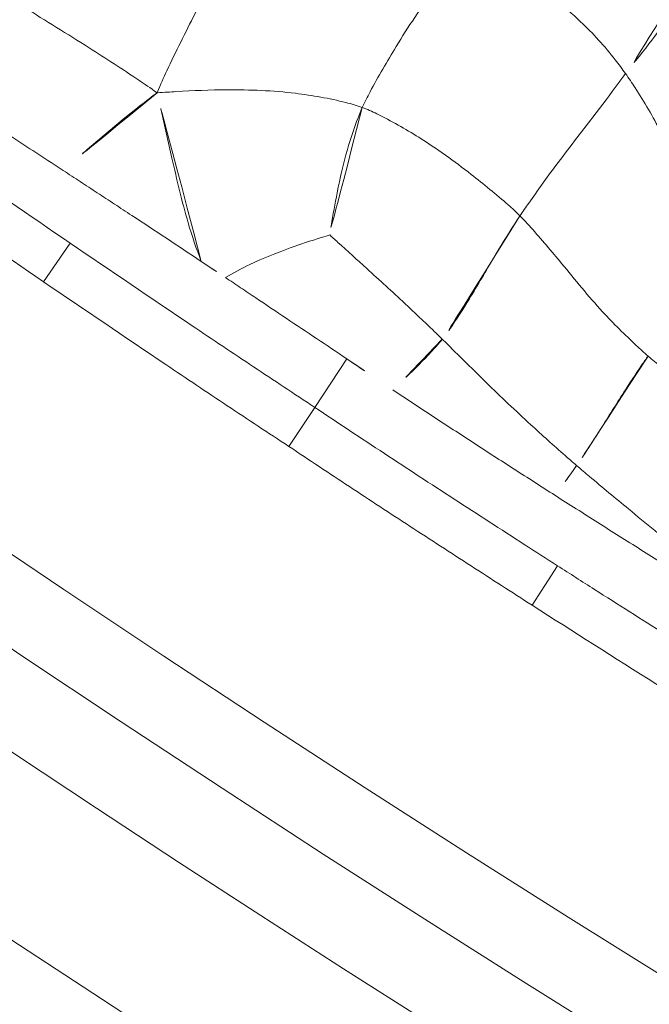
# Model space of a CAD drawing. Units: millimetres. Extents: x -605615326 to 17, y -1703671404 to 113.
# Drawn here: x -605612356 to -605612352, y -1703670254 to -1703670247 of the extents above; entities that cross this region are included whole.
import ezdxf

# ---------------------------------------------------------------- set-up
doc = ezdxf.new("R2010")
doc.units = ezdxf.units.MM
doc.layers.get('0').update_dxf_attribs({"lineweight": 9, "true_color": 0x1c1c1c})
doc.layers.get('Defpoints').update_dxf_attribs({"color": 3, "lineweight": 0})
doc.styles.add('2F обычный', font='Montserrat-Light.ttf', dxfattribs={"width": 0.8})
doc.dimstyles.new('stroitelniy3', dxfattribs={"dimtxt": 80, "dimasz": 30, "dimexe": 5, "dimexo": 10, "dimgap": 20, "dimtad": 1, "dimtoh": 1, "dimdec": 0, "dimrnd": 5, "dimtxsty": '2F обычный', "dimblk": 'ARCHTICK', "dimcen": 0.09, "dimdle": 2, "dimadec": 0, "dimazin": 2, "dimtfac": 1, "dimtdec": 0, "dimtmove": 1, "dimatfit": 3, "dimfxl": 10, "dimtfill": 1, "dimtolj": 1, "dimtzin": 0, "dimarcsym": 1})

# ---------------------------------------------------------------- blocks, each defined once
blk = doc.blocks.new('A$C1f5f1bdc')
at = {"linetype": 'Continuous', "lineweight": 13}
for p, q in [((80.4808, 43.0337), (80.5705, 42.7487)), ((78.69, 42.4552), (78.7837, 42.1714)), ((78.7837, 42.1714), (78.9, 41.8193)), ((76.9369, 41.8638), (77.0348, 41.5814))]:
    blk.add_line(p, q, dxfattribs=at)
for radius, start, end in [(150.6445, 52.180341, 141.305555), (150.1452, 52.18532, 141.305555), (149.5908, 61.17659, 132.42341), (148.5921, 61.17659, 132.42341), (130.5933, 61.017314, 132.582686), (129.5947, 61.017314, 132.582686), (129.0403, 52.25158, 141.220529), (128.541, 52.245744, 141.220529)]:
    blk.add_arc((118.506, -78.1426), radius, start, end, dxfattribs=at)
for points, knots in [([(80.4808, 43.0337), (80.7791, 43.1276), (81.0784, 43.2183), (81.5266, 43.3567), (81.6761, 43.4024), (81.9758, 43.4918), (82.1256, 43.5363), (82.2756, 43.5808)], [0, 0, 0, 0, 0.5, 0.5, 0.75, 0.75, 1, 1, 1, 1]), ([(82.3609, 43.2943), (82.2114, 43.25), (82.0618, 43.2056), (81.7629, 43.1165), (81.6137, 43.0709), (81.1666, 42.9328), (80.8681, 42.8423), (80.5705, 42.7487)], [0, 0, 0, 0, 0.25, 0.25, 0.5, 0.5, 1, 1, 1, 1]), ([(78.69, 42.4552), (78.8389, 42.5044), (78.9877, 42.554), (79.2858, 42.6517), (79.435, 42.6999), (79.883, 42.8437), (80.1816, 42.9396), (80.4808, 43.0337)], [0, 0, 0, 0, 0.25, 0.25, 0.5, 0.5, 1, 1, 1, 1]), ([(82.3041, 42.9605), (82.2767, 42.951), (82.2493, 42.9416), (82.1948, 42.9228), (82.1676, 42.9134), (82.0862, 42.8851), (82.0322, 42.8663), (81.9237, 42.8285), (81.8693, 42.8095), (81.7597, 42.771), (81.7045, 42.7517), (81.5933, 42.7127), (81.5373, 42.6931), (81.4243, 42.6538), (81.3673, 42.6342), (81.2526, 42.595), (81.1948, 42.5754), (81.0784, 42.536), (81.0197, 42.5163), (80.9607, 42.4965)], [0, 0, 0, 0, 0.0625, 0.0625, 0.125, 0.125, 0.25, 0.25, 0.375, 0.375, 0.5, 0.5, 0.625, 0.625, 0.75, 0.75, 0.875, 0.875, 1, 1, 1, 1]), ([(80.5705, 42.7487), (80.272, 42.6547), (79.974, 42.559), (79.527, 42.4156), (79.3781, 42.3675), (79.0808, 42.27), (78.9323, 42.2205), (78.7837, 42.1714)], [0, 0, 0, 0, 0.5, 0.5, 0.75, 0.75, 1, 1, 1, 1]), ([(80.9607, 42.4965), (80.9199, 42.4828), (80.8791, 42.4691), (80.7971, 42.4417), (80.756, 42.4279), (80.6735, 42.4003), (80.6321, 42.3864), (80.5492, 42.3586), (80.5076, 42.3447), (80.3826, 42.303), (80.2989, 42.2751), (80.1309, 42.2195), (80.0466, 42.1917), (79.9621, 42.1641)], [0, 0, 0, 0, 0.125, 0.125, 0.25, 0.25, 0.375, 0.375, 0.5, 0.5, 0.75, 0.75, 1, 1, 1, 1]), ([(80.9803, 41.7207), (80.9829, 41.7818), (80.9833, 41.9694), (80.9767, 42.2235), (80.9648, 42.4301), (80.9607, 42.4965)], [0, 0, 0, 0, 0.184443, 0.737772, 1, 1, 1, 1]), ([(76.9369, 41.8638), (77.0826, 41.9143), (77.2284, 41.9644), (77.5202, 42.0642), (77.6661, 42.1139), (77.9582, 42.2128), (78.1043, 42.262), (78.397, 42.3591), (78.5435, 42.4071), (78.69, 42.4552)], [0, 0, 0, 0, 0.25, 0.25, 0.5, 0.5, 0.75, 0.75, 1, 1, 1, 1]), ([(80.9803, 41.7207), (81.0334, 41.7366), (81.1962, 41.788), (81.5162, 41.8948), (81.8937, 42.0396), (82.1965, 42.1299), (82.3507, 42.1668), (82.3898, 42.1745)], [0, 0, 0, 0, 0.083333, 0.333333, 0.666667, 0.916667, 1, 1, 1, 1]), ([(78.7837, 42.1714), (78.7837, 42.1714), (78.7837, 42.1714), (78.6154, 42.1161), (78.4471, 42.061), (78.1111, 41.9491), (77.9433, 41.8924), (77.6079, 41.7784), (77.4403, 41.7211), (77.1935, 41.6363), (77.1141, 41.6089), (77.0348, 41.5814)], [0, 0, 0, 0, 0.00002, 0.00002, 0.287876, 0.287876, 0.575732, 0.575732, 0.863587, 0.863587, 1, 1, 1, 1]), ([(79.9621, 42.1641), (79.9328, 42.1545), (79.9036, 42.145), (79.8451, 42.1259), (79.8158, 42.1164), (79.7865, 42.1069)], [0, 0, 0, 0, 0.5, 0.5, 1, 1, 1, 1]), ([(79.9621, 42.1641), (80.045, 42.1389), (80.2614, 42.0616), (80.5635, 41.9184), (80.816, 41.7999), (80.9394, 41.7395), (80.9803, 41.7207)], [0, 0, 0, 0, 0.231961, 0.61598, 0.903995, 1, 1, 1, 1]), ([(79.7865, 42.1069), (79.7495, 42.0949), (79.7126, 42.0829), (79.6386, 42.059), (79.6016, 42.0471), (79.4907, 42.0112), (79.4168, 41.9873), (79.269, 41.9394), (79.1952, 41.9153), (79.0476, 41.8671), (78.9738, 41.8431), (78.9, 41.8193)], [0, 0, 0, 0, 0.125, 0.125, 0.25, 0.25, 0.5, 0.5, 0.75, 0.75, 1, 1, 1, 1]), ([(79.5886, 41.4174), (79.5927, 41.4273), (79.6263, 41.5134), (79.6881, 41.6872), (79.7516, 41.8992), (79.7785, 42.0484), (79.7865, 42.1069)], [0, 0, 0, 0, 0.094752, 0.37901, 0.758019, 1, 1, 1, 1]), ([(75.1767, 41.2394), (75.3229, 41.2929), (75.4692, 41.346), (75.7622, 41.451), (75.909, 41.5028), (76.3493, 41.6582), (76.6428, 41.7618), (76.9369, 41.8638)], [0, 0, 0, 0, 0.25, 0.25, 0.5, 0.5, 1, 1, 1, 1]), ([(78.5655, 41.7115), (78.468, 41.6798), (78.3704, 41.6477), (78.2243, 41.599), (78.1756, 41.5827), (78.0782, 41.5499), (78.0295, 41.5335), (77.9322, 41.5005), (77.8836, 41.4839), (77.7864, 41.4507), (77.7378, 41.434), (77.6407, 41.4005), (77.5922, 41.3837), (77.4952, 41.3501), (77.4467, 41.3332), (77.3982, 41.3164)], [0, 0, 0, 0, 0.25, 0.25, 0.375, 0.375, 0.5, 0.5, 0.625, 0.625, 0.75, 0.75, 0.875, 0.875, 1, 1, 1, 1]), ([(78.6233, 41.2649), (78.6174, 41.2894), (78.5989, 41.3888), (78.5797, 41.538), (78.5693, 41.6625), (78.5655, 41.7115)], [0, 0, 0, 0, 0.168271, 0.673083, 1, 1, 1, 1]), ([(80.0993, 40.7518), (80.1304, 40.7708), (80.2474, 40.8568), (80.4648, 41.0501), (80.7017, 41.3267), (80.8715, 41.5614), (80.9532, 41.6813), (80.9803, 41.7207)], [0, 0, 0, 0, 0.083333, 0.333333, 0.666667, 0.916667, 1, 1, 1, 1]), ([(81.4677, 40.3619), (81.4744, 40.3771), (81.5061, 40.4669), (81.4513, 40.7465), (81.2438, 41.1816), (81.0953, 41.5044), (81.0105, 41.6682), (80.9803, 41.7207)], [0, 0, 0, 0, 0.083333, 0.333333, 0.666667, 0.916667, 1, 1, 1, 1]), ([(77.0348, 41.5814), (76.9468, 41.5509), (76.8588, 41.5202), (76.6037, 41.431), (76.4366, 41.3721), (76.1025, 41.2542), (75.9355, 41.1954), (75.6054, 41.0775), (75.4423, 41.0183), (75.2794, 40.9587)], [0, 0, 0, 0, 0.150076, 0.150076, 0.435333, 0.435333, 0.72059, 0.72059, 1, 1, 1, 1]), ([(78.6233, 41.2649), (78.6504, 41.2683), (78.7593, 41.2834), (78.9767, 41.3146), (79.2479, 41.3594), (79.4649, 41.3961), (79.5733, 41.4147), (79.5886, 41.4174)], [0, 0, 0, 0, 0.083333, 0.333333, 0.666667, 0.916667, 1, 1, 1, 1]), ([(80.0993, 40.7518), (80.0886, 40.7725), (80.0408, 40.8542), (79.9377, 41.0132), (79.7872, 41.1967), (79.6614, 41.3392), (79.5967, 41.4091), (79.5886, 41.4174)], [0, 0, 0, 0, 0.083333, 0.333333, 0.666667, 0.916667, 1, 1, 1, 1]), ([(77.3982, 41.3164), (77.3473, 41.2987), (77.2964, 41.2809), (77.1946, 41.2452), (77.1437, 41.2273), (76.9911, 41.1736), (76.8894, 41.1375), (76.7369, 41.0834), (76.6861, 41.0653), (76.5844, 41.0291), (76.5336, 41.011), (76.432, 40.9748), (76.3811, 40.9567), (76.3048, 40.9296), (76.2794, 40.9206), (76.2284, 40.9026), (76.203, 40.8936), (76.1775, 40.8846)], [0, 0, 0, 0, 0.125, 0.125, 0.25, 0.25, 0.5, 0.5, 0.625, 0.625, 0.75, 0.75, 0.875, 0.875, 0.9375, 0.9375, 1, 1, 1, 1]), ([(77.4613, 41.0905), (77.454, 41.1142), (77.432, 41.1893), (77.4115, 41.2648), (77.3982, 41.3164)], [0, 0, 0, 0, 0.317858, 1, 1, 1, 1]), ([(77.4613, 41.0905), (77.4933, 41.0967), (77.6215, 41.1207), (77.8784, 41.1662), (78.2021, 41.212), (78.4612, 41.2448), (78.5908, 41.2607), (78.6233, 41.2649)], [0, 0, 0, 0, 0.083333, 0.333333, 0.666667, 0.916667, 1, 1, 1, 1]), ([(78.9354, 40.3901), (78.9274, 40.4146), (78.8937, 40.5122), (78.8225, 40.706), (78.7252, 40.9456), (78.6578, 41.1408), (78.6293, 41.2398), (78.6233, 41.2649)], [0, 0, 0, 0, 0.083333, 0.333333, 0.666667, 0.916667, 1, 1, 1, 1]), ([(76.2035, 40.7948), (76.2379, 40.8054), (76.3763, 40.8445), (76.6543, 40.9169), (77.0046, 40.9951), (77.2853, 41.0552), (77.426, 41.0836), (77.4613, 41.0905)], [0, 0, 0, 0, 0.083333, 0.333333, 0.666667, 0.916667, 1, 1, 1, 1]), ([(77.7289, 40.3013), (77.7224, 40.3235), (77.6946, 40.4119), (77.6364, 40.5876), (77.5567, 40.8051), (77.4966, 40.9803), (77.4681, 41.0683), (77.4613, 41.0905)], [0, 0, 0, 0, 0.083333, 0.333333, 0.666667, 0.916667, 1, 1, 1, 1]), ([(78.9354, 40.3901), (78.9693, 40.394), (79.1035, 40.4166), (79.369, 40.475), (79.6972, 40.5693), (79.9492, 40.6726), (80.0706, 40.7341), (80.0993, 40.7518)], [0, 0, 0, 0, 0.083333, 0.333333, 0.666667, 0.916667, 1, 1, 1, 1]), ([(80.4773, 39.5963), (80.4703, 39.6164), (80.4598, 39.7174), (80.4037, 39.9577), (80.2871, 40.3095), (80.1777, 40.5839), (80.1164, 40.7186), (80.0993, 40.7518)], [0, 0, 0, 0, 0.083333, 0.333333, 0.666667, 0.916667, 1, 1, 1, 1]), ([(77.7289, 40.3013), (77.7619, 40.3076), (77.8947, 40.3294), (78.162, 40.3641), (78.4993, 40.3668), (78.768, 40.3761), (78.9021, 40.3862), (78.9354, 40.3901)], [0, 0, 0, 0, 0.083333, 0.333333, 0.666667, 0.916667, 1, 1, 1, 1]), ([(79.2325, 39.3011), (79.2262, 39.3257), (79.196, 39.4277), (79.1359, 39.6603), (79.0558, 39.9821), (78.9841, 40.2331), (78.9456, 40.3588), (78.9354, 40.3901)], [0, 0, 0, 0, 0.083333, 0.333333, 0.666667, 0.916667, 1, 1, 1, 1]), ([(76.4743, 39.9513), (76.5084, 39.9636), (76.6452, 40.0114), (76.9207, 40.101), (77.2701, 40.1963), (77.5518, 40.2636), (77.6933, 40.2946), (77.7289, 40.3013)], [0, 0, 0, 0, 0.083333, 0.333333, 0.666667, 0.916667, 1, 1, 1, 1]), ([(79.2325, 39.3011), (79.269, 39.2994), (79.4154, 39.2946), (79.707, 39.3165), (80.0598, 39.4011), (80.3232, 39.5106), (80.447, 39.5783), (80.4773, 39.5963)], [0, 0, 0, 0, 0.083333, 0.333333, 0.666667, 0.916667, 1, 1, 1, 1]), ([(77.9437, 39.4884), (77.9798, 39.4856), (78.1243, 39.4729), (78.4123, 39.4365), (78.7645, 39.3567), (79.0511, 39.3124), (79.1961, 39.3028), (79.2325, 39.3011)], [0, 0, 0, 0, 0.083333, 0.333333, 0.666667, 0.916667, 1, 1, 1, 1]), ([(79.4789, 38.5935), (79.4739, 38.6), (79.452, 38.6305), (79.4027, 38.7268), (79.3267, 38.9144), (79.2713, 39.1322), (79.2415, 39.2661), (79.2325, 39.3011)], [0, 0, 0, 0, 0.083333, 0.333333, 0.666667, 0.916667, 1, 1, 1, 1])]:
    blk.add_open_spline(points, degree=3, knots=knots, dxfattribs=at)
blk.add_open_spline([(78.9, 41.8193), (78.7885, 41.7834), (78.677, 41.7477), (78.5655, 41.7115)], degree=3, dxfattribs=at)
blk = doc.blocks.new('_ArchTick')
at = {"color": 0, "linetype": 'ByBlock', "const_width": 0.15}
blk.add_lwpolyline([(-0.5, -0.5), (0.5, 0.5)], dxfattribs=at)
blk = doc.blocks.new('*D174')
at = {"color": 0, "lineweight": -2, "transparency": 16777216}
for p, q in [((-605612452.9151, -1703670137.1423), (-605612452.9151, -1703670443.8182)), ((-605611371.2519, -1703670171.8333), (-605611371.2519, -1703670443.8182)), ((-605612454.9151, -1703670438.8182), (-605611369.2519, -1703670438.8182))]:
    blk.add_line(p, q, dxfattribs=at)
at = {"layer": 'Defpoints', "color": 0, "lineweight": 30, "transparency": 16777216}
for p in [(-605612452.9151, -1703670127.1423), (-605611371.2519, -1703670161.8333), (-605611371.2519, -1703670438.8182)]:
    blk.add_point(p, dxfattribs=at)
at = {"color": 0, "lineweight": -2, "transparency": 16777216, "xscale": 25, "yscale": 25, "zscale": 25, "rotation": 180}
blk.add_blockref('_ArchTick', (-605612452.9151, -1703670438.8182), dxfattribs=at)
at = {"color": 0, "lineweight": -2, "transparency": 16777216, "xscale": 25, "yscale": 25, "zscale": 25}
blk.add_blockref('_ArchTick', (-605611371.2519, -1703670438.8182), dxfattribs=at)
at = {"color": 0, "transparency": 16777216, "insert": (-605611912.0835, -1703670393.4611), "char_height": 50, "attachment_point": 5, "style": '2F обычный', "bg_fill": 3, "box_fill_scale": 1.1, "bg_fill_color": 256, "bg_fill_true_color": 13158600, "bg_fill_transparency": 0}
blk.add_mtext('\\A1;1080', dxfattribs=at)

msp = doc.modelspace()

# ---------------------------------------------------------------- block references
at = {"rotation": 128.2000000000065}
msp.add_blockref('A$C1f5f1bdc', (-605612272.2873, -1703670285.7062), dxfattribs=at)

# ---------------------------------------------------------------- next in the draw order: dimensions: what is measured, and where the dimension line sits
at = {"color": 252}
dim = msp.add_linear_dim(base=(-605611371.2519, -1703670438.8182), p1=(-605612452.9151, -1703670127.1423), p2=(-605611371.2519, -1703670161.8333), dimstyle='stroitelniy3', override={"dimtxt": 50, "dimasz": 25}, dxfattribs=at)
dim.commit()
dim.dimension.update_dxf_attribs({"geometry": '*D174', "text_midpoint": (-605611912.0835, -1703670393.4611)})

doc.saveas('drawing.dxf')
